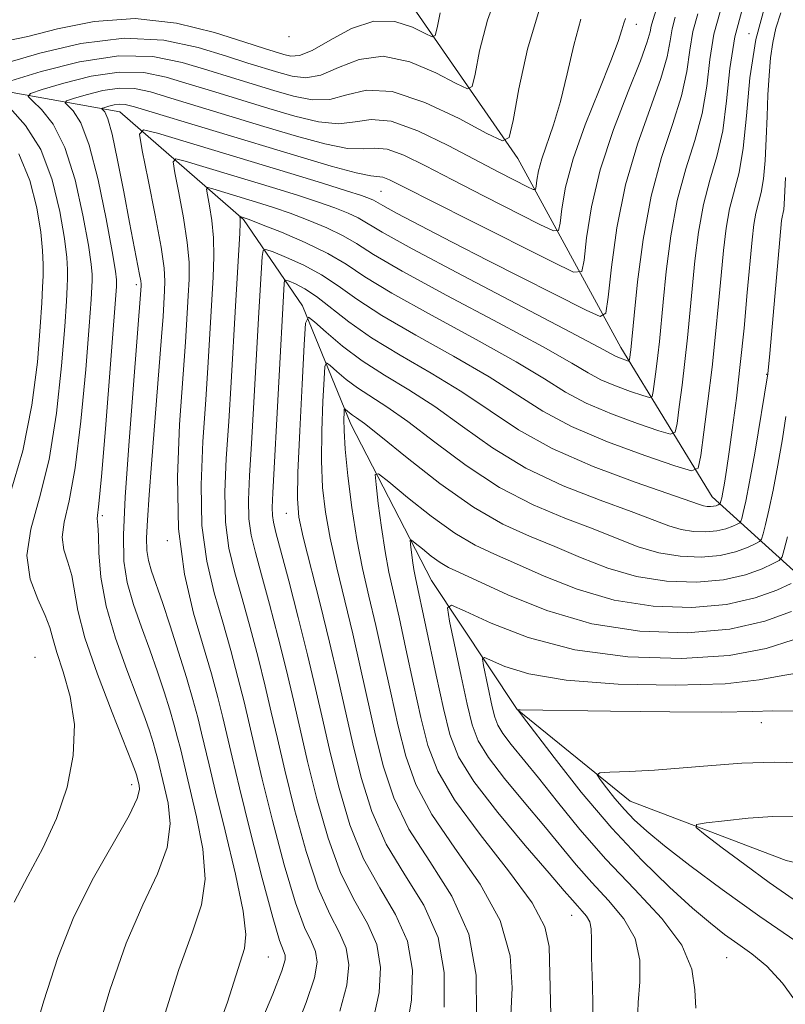
# Model space of a CAD drawing. Extents: x 2087300 to 2090200, y 324800 to 327700.
# Drawn here: x 2087683 to 2087762, y 325887 to 325990 of the extents above; entities that cross this region are included whole.
import ezdxf

# ---------------------------------------------------------------- set-up
doc = ezdxf.new("R2010")
doc.units = 0
doc.header["$MEASUREMENT"] = 0
for name, color, linetype, lineweight in [('DTM HARD BREAKLINE', 7, 'Continuous', 0), ('DTM SPOT ELEVATION', 2, 'Continuous', 13), ('INDEX CONTOUR', 41, 'Continuous', 13), ('INTERMEDIATE CONTOUR', 44, 'Continuous', 0)]:
    doc.layers.add(name, color=color, linetype=linetype, lineweight=lineweight)

msp = doc.modelspace()

# ---------------------------------------------------------------- linework, layer by layer
at = {"layer": 'DTM HARD BREAKLINE'}
for points in [[(2087719.46, 325996.52, 1235.26), (2087734.28, 325975.11, 1227.5), (2087744.95, 325955.49, 1218.73), (2087754.43, 325940.03, 1210.78), (2087766.89, 325928.72, 1199.02), (2087778.16, 325916.23, 1193.74)], [(2087637.21, 325986.73, 1249.69), (2087650.04, 325986.71, 1244.07), (2087667.34, 325985.57, 1236.27), (2087677.38, 325982.76, 1228.95), (2087693, 325979.95, 1221.03), (2087705.82, 325968.77, 1213.78), (2087711.95, 325959.83, 1208.33), (2087716.95, 325947.54, 1203.32), (2087725.3, 325931.34, 1198.78), (2087734.21, 325917.94, 1194.01), (2087745.91, 325908.43, 1191.1), (2087762.09, 325902.27, 1188.32), (2087776.59, 325898.9, 1185.3), (2087785.51, 325892.75, 1183.12), (2087791.64, 325887.71, 1181.43)]]:
    msp.add_polyline3d(points, dxfattribs=at)
at = {"layer": 'DTM SPOT ELEVATION'}
for p in [(2087746.57, 325989.03, 1223.4), (2087710.52, 325987.76, 1234), (2087758.24, 325988.05, 1212), (2087720.07, 325971.71, 1221), (2087694.7, 325962.01, 1222.4), (2087760.08, 325952.72, 1208.1), (2087691.19, 325938.06, 1223.7), (2087710.27, 325938.29, 1208.8), (2087697.93, 325935.46, 1218.2), (2087684.18, 325923.36, 1229.4), (2087759.51, 325916.59, 1193.3), (2087694.21, 325910.16, 1226.6), (2087739.85, 325896.6, 1200.8), (2087708.38, 325892.26, 1219.1), (2087755.92, 325892.21, 1195)]:
    msp.add_point(p, dxfattribs=at)
at = {"layer": 'INDEX CONTOUR'}
for points in [[(2087681.291, 325985.055, 1230), (2087684.684, 325986.025, 1230), (2087688.965, 325987.038, 1230), (2087693.454, 325987.605, 1230), (2087697.566, 325987.386, 1230), (2087701.121, 325986.631, 1230), (2087704.038, 325985.735, 1230), (2087706.284, 325985.017, 1230), (2087709.489, 325984.03, 1230), (2087710.864, 325983.653, 1230), (2087712.282, 325983.499, 1230), (2087713.852, 325983.776, 1230), (2087715.673, 325984.559, 1230), (2087717.802, 325985.4, 1230), (2087720.284, 325985.717, 1230), (2087723.075, 325985.125, 1230), (2087725.769, 325983.998, 1230), (2087727.869, 325982.901, 1230), (2087729.032, 325982.341, 1230), (2087729.543, 325982.593, 1230), (2087729.835, 325983.873, 1230), (2087730.296, 325986.282, 1230), (2087731.108, 325989.473, 1230), (2087732.401, 325992.983, 1230)], [(2087722.75, 325884.863, 1210), (2087723.251, 325887.82, 1210), (2087723.341, 325890.919, 1210), (2087722.823, 325893.924, 1210), (2087721.597, 325896.69, 1210), (2087719.951, 325899.437, 1210), (2087718.268, 325902.473, 1210), (2087716.856, 325906, 1210), (2087715.725, 325909.782, 1210), (2087714.808, 325913.477, 1210), (2087714.032, 325916.854, 1210), (2087713.291, 325920.125, 1210), (2087712.469, 325923.617, 1210), (2087711.502, 325927.498, 1210), (2087710.52, 325931.297, 1210), (2087709.18, 325936.314, 1210), (2087708.912, 325937.388, 1210), (2087708.81, 325938.082, 1210), (2087708.801, 325938.899, 1210), (2087708.873, 325940.422, 1210), (2087710.043, 325962.156, 1210), (2087710.081, 325962.44, 1210), (2087710.216, 325962.496, 1210), (2087710.563, 325962.374, 1210), (2087711.213, 325962.098, 1210), (2087712.162, 325961.604, 1210), (2087713.379, 325960.804, 1210), (2087716.728, 325958.177, 1210), (2087719.104, 325956.512, 1210), (2087722.048, 325954.727, 1210), (2087725.288, 325952.857, 1210), (2087728.472, 325950.923, 1210), (2087731.381, 325948.95, 1210), (2087734.348, 325946.971, 1210), (2087737.838, 325945.023, 1210), (2087742.093, 325943.164, 1210), (2087746.444, 325941.535, 1210), (2087753.088, 325939.21, 1210), (2087753.525, 325939.077, 1210), (2087753.886, 325939.02, 1210), (2087754.241, 325939.008, 1210), (2087754.562, 325939.036, 1210), (2087754.825, 325939.095, 1210), (2087755.023, 325939.168, 1210), (2087755.227, 325939.27, 1210), (2087755.262, 325939.313, 1210), (2087755.332, 325939.57, 1210), (2087755.406, 325939.907, 1210), (2087755.52, 325940.493, 1210), (2087755.682, 325941.419, 1210), (2087755.901, 325942.782, 1210), (2087756.187, 325944.683, 1210), (2087756.54, 325947.191, 1210), (2087756.935, 325950.24, 1210), (2087757.338, 325953.732, 1210), (2087757.721, 325957.512, 1210), (2087758.06, 325961.2, 1210), (2087758.552, 325966.661, 1210), (2087758.736, 325968.27, 1210), (2087758.947, 325969.451, 1210), (2087759.502, 325971.574, 1210), (2087759.749, 325973.003, 1210), (2087759.915, 325974.918, 1210), (2087760.021, 325977.159, 1210), (2087760.104, 325979.489, 1210), (2087760.196, 325981.703, 1210), (2087760.315, 325983.732, 1210), (2087760.474, 325985.542, 1210), (2087760.693, 325987.133, 1210), (2087761.022, 325988.639, 1210), (2087761.522, 325990.224, 1210)], [(2087703.025, 325884.433, 1220), (2087704.142, 325887.593, 1220), (2087705.917, 325893.159, 1220), (2087706.066, 325894.617, 1220), (2087705.781, 325897.029, 1220), (2087704.979, 325900.875, 1220), (2087703.914, 325905.371, 1220), (2087702.918, 325909.423, 1220), (2087702.245, 325912.212, 1220), (2087701.47, 325915.511, 1220), (2087701.068, 325917.108, 1220), (2087700.555, 325919, 1220), (2087699.897, 325921.264, 1220), (2087699.085, 325923.902, 1220), (2087698.214, 325926.619, 1220), (2087697.403, 325929.043, 1220), (2087696.27, 325932.286, 1220), (2087695.956, 325933.402, 1220), (2087695.797, 325934.461, 1220), (2087695.772, 325935.757, 1220), (2087695.86, 325937.6, 1220), (2087696.039, 325940.205, 1220), (2087696.281, 325943.4, 1220), (2087697.33, 325956.629, 1220), (2087697.477, 325958.732, 1220), (2087697.636, 325961.378, 1220), (2087697.672, 325962.388, 1220), (2087697.59, 325963.734, 1220), (2087697.275, 325965.928, 1220), (2087696.668, 325969.229, 1220), (2087695.94, 325972.899, 1220), (2087695.317, 325975.95, 1220), (2087695.045, 325977.623, 1220), (2087695.454, 325978.087, 1220), (2087696.895, 325977.737, 1220), (2087710.738, 325973.548, 1220), (2087714.007, 325972.546, 1220), (2087716.513, 325971.766, 1220), (2087718.066, 325971.264, 1220), (2087718.883, 325970.971, 1220), (2087719.284, 325970.789, 1220), (2087720.26, 325970.223, 1220), (2087721.672, 325969.451, 1220), (2087724.141, 325968.15, 1220), (2087727.445, 325966.435, 1220), (2087731.237, 325964.489, 1220), (2087741.342, 325959.37, 1220), (2087742.802, 325958.728, 1220), (2087743.397, 325959.083, 1220), (2087743.638, 325960.74, 1220), (2087743.963, 325963.848, 1220), (2087744.53, 325967.934, 1220), (2087745.429, 325972.37, 1220), (2087746.673, 325976.601, 1220), (2087749.109, 325983.42, 1220), (2087749.742, 325985.678, 1220), (2087750.048, 325987.308, 1220), (2087750.259, 325988.565, 1220), (2087750.592, 325989.78, 1220)], [(2087681.583, 325940.219, 1230), (2087682.939, 325944.782, 1230), (2087683.885, 325949.527, 1230), (2087684.44, 325953.996, 1230), (2087684.74, 325957.659, 1230), (2087684.905, 325960.15, 1230), (2087684.989, 325961.761, 1230), (2087685.029, 325962.946, 1230), (2087685.047, 325964.123, 1230), (2087684.991, 325965.557, 1230), (2087684.793, 325967.476, 1230), (2087684.381, 325970.003, 1230), (2087683.66, 325972.839, 1230), (2087682.53, 325975.582, 1230)], [(2087742.066, 325885.456, 1200), (2087741.998, 325889.326, 1200), (2087741.915, 325892.224, 1200), (2087741.896, 325894.096, 1200), (2087741.87, 325895.206, 1200), (2087741.729, 325895.908, 1200), (2087741.398, 325896.496, 1200), (2087740.937, 325897.043, 1200), (2087740.442, 325897.568, 1200), (2087739.927, 325898.155, 1200), (2087739.084, 325899.152, 1200), (2087737.523, 325900.974, 1200), (2087735.04, 325903.847, 1200), (2087732.187, 325907.252, 1200), (2087729.703, 325910.477, 1200), (2087728.129, 325913.038, 1200), (2087727.229, 325915.348, 1200), (2087726.569, 325918.043, 1200), (2087725.814, 325921.523, 1200), (2087723.643, 325931.605, 1200), (2087723.479, 325932.475, 1200), (2087723.337, 325933.419, 1200), (2087723.125, 325935.109, 1200), (2087723.098, 325935.502, 1200), (2087723.229, 325935.53, 1200), (2087723.63, 325935.214, 1200), (2087724.364, 325934.607, 1200), (2087725.29, 325933.871, 1200), (2087726.221, 325933.197, 1200), (2087727.075, 325932.696, 1200), (2087728.228, 325932.149, 1200), (2087733.234, 325929.844, 1200), (2087737.259, 325928.229, 1200), (2087741.926, 325926.853, 1200), (2087746.907, 325926.075, 1200), (2087751.817, 325925.912, 1200), (2087756.256, 325926.298, 1200), (2087759.888, 325927.126, 1200), (2087762.631, 325928.125, 1200)], [(2087762.827, 325898.278, 1190), (2087760.341, 325900.011, 1190), (2087757.789, 325901.866, 1190), (2087755.453, 325903.61, 1190), (2087753.683, 325904.95, 1190), (2087752.773, 325905.691, 1190), (2087752.803, 325906.009, 1190), (2087753.797, 325906.177, 1190), (2087755.702, 325906.406, 1190), (2087758.155, 325906.659, 1190), (2087760.71, 325906.832, 1190), (2087763.046, 325906.868, 1190)]]:
    msp.add_polyline3d(points, dxfattribs=at)
at = {"layer": 'INTERMEDIATE CONTOUR'}
for points in [[(2087681.29, 325987.314, 1232), (2087683.455, 325987.78, 1232), (2087686.538, 325988.564, 1232), (2087690.349, 325989.333, 1232), (2087694.57, 325989.628, 1232), (2087698.865, 325989.144, 1232), (2087702.81, 325988.18, 1232), (2087705.96, 325987.188, 1232), (2087708.011, 325986.519, 1232), (2087710.005, 325985.896, 1232), (2087710.72, 325985.727, 1232), (2087711.623, 325985.792, 1232), (2087712.935, 325986.315, 1232), (2087714.797, 325987.392, 1232), (2087717.023, 325988.595, 1232), (2087719.345, 325989.368, 1232), (2087721.515, 325989.323, 1232), (2087723.347, 325988.742, 1232), (2087724.672, 325988.078, 1232), (2087725.393, 325987.732, 1232), (2087725.709, 325987.89, 1232), (2087725.89, 325988.682, 1232), (2087726.207, 325990.217, 1232)], [(2087681.696, 325983.183, 1228), (2087684.824, 325984.123, 1228), (2087688.81, 325985.127, 1228), (2087692.883, 325985.752, 1228), (2087696.429, 325985.679, 1228), (2087699.453, 325985.088, 1228), (2087702.116, 325984.283, 1228), (2087704.558, 325983.515, 1228), (2087708.974, 325982.166, 1228), (2087711.009, 325981.579, 1228), (2087712.941, 325981.207, 1228), (2087714.768, 325981.237, 1228), (2087716.548, 325981.726, 1228), (2087718.581, 325982.203, 1228), (2087721.223, 325982.066, 1228), (2087724.636, 325980.928, 1228), (2087728.191, 325979.254, 1228), (2087731.066, 325977.723, 1228), (2087732.672, 325976.95, 1228), (2087733.376, 325977.298, 1228), (2087733.779, 325979.064, 1228), (2087734.385, 325982.348, 1228), (2087735.285, 325986.46, 1228), (2087736.469, 325990.511, 1228)], [(2087697.336, 325885.35, 1222), (2087699.095, 325890.975, 1222), (2087700.512, 325894.886, 1222), (2087701.47, 325897.694, 1222), (2087701.844, 325900.336, 1222), (2087701.588, 325903.489, 1222), (2087700.957, 325906.798, 1222), (2087699.271, 325913.889, 1222), (2087698.99, 325915.003, 1222), (2087698.632, 325916.321, 1222), (2087698.173, 325917.899, 1222), (2087697.595, 325919.768, 1222), (2087696.902, 325921.874, 1222), (2087696.102, 325924.141, 1222), (2087695.229, 325926.49, 1222), (2087694.401, 325928.842, 1222), (2087693.763, 325931.115, 1222), (2087693.426, 325933.352, 1222), (2087693.374, 325936.086, 1222), (2087693.561, 325939.977, 1222), (2087693.926, 325945.345, 1222), (2087694.362, 325951.166, 1222), (2087695.189, 325961.905, 1222), (2087695.192, 325962.087, 1222), (2087695.156, 325962.421, 1222), (2087695.043, 325963.082, 1222), (2087693.997, 325968.479, 1222), (2087693.4, 325971.645, 1222), (2087692.761, 325974.929, 1222), (2087692.182, 325977.629, 1222), (2087691.736, 325979.227, 1222), (2087691.426, 325979.941, 1222), (2087691.142, 325980.262, 1222), (2087691.193, 325980.321, 1222), (2087691.427, 325980.4, 1222), (2087691.862, 325980.531, 1222), (2087692.417, 325980.671, 1222), (2087692.984, 325980.757, 1222), (2087693.554, 325980.724, 1222), (2087694.515, 325980.479, 1222), (2087711.442, 325975.358, 1222), (2087714.917, 325974.33, 1222), (2087717.517, 325973.619, 1222), (2087719.037, 325973.302, 1222), (2087720.283, 325973.163, 1222), (2087720.948, 325972.909, 1222), (2087722.337, 325972.223, 1222), (2087729.192, 325968.743, 1222), (2087737.852, 325964.377, 1222), (2087740.054, 325963.337, 1222), (2087740.907, 325963.387, 1222), (2087741.142, 325964.572, 1222), (2087741.394, 325966.882, 1222), (2087741.905, 325970.099, 1222), (2087742.82, 325973.949, 1222), (2087744.192, 325978.111, 1222), (2087745.711, 325982.063, 1222), (2087746.975, 325985.23, 1222), (2087747.686, 325987.208, 1222), (2087747.978, 325988.266, 1222), (2087748.089, 325988.839, 1222), (2087748.255, 325989.436, 1222), (2087748.708, 325990.852, 1222)], [(2087710.869, 325883.837, 1216), (2087712.329, 325887.54, 1216), (2087713.166, 325890.095, 1216), (2087713.442, 325891.722, 1216), (2087713.3, 325892.827, 1216), (2087712.862, 325893.849, 1216), (2087712.16, 325895.346, 1216), (2087711.203, 325897.904, 1216), (2087710.03, 325901.845, 1216), (2087708.814, 325906.45, 1216), (2087707.751, 325910.737, 1216), (2087706.983, 325913.978, 1216), (2087705.87, 325918.754, 1216), (2087705.236, 325921.282, 1216), (2087704.494, 325924.063, 1216), (2087703.662, 325927, 1216), (2087702.781, 325930.042, 1216), (2087702.005, 325933.328, 1216), (2087701.512, 325937.041, 1216), (2087701.422, 325941.275, 1216), (2087701.616, 325945.748, 1216), (2087701.912, 325950.09, 1216), (2087702.165, 325953.987, 1216), (2087702.669, 325962.811, 1216), (2087702.746, 325964.958, 1216), (2087702.711, 325966.888, 1216), (2087702.536, 325968.677, 1216), (2087702.292, 325970.213, 1216), (2087702.071, 325971.333, 1216), (2087701.974, 325971.93, 1216), (2087702.12, 325972.095, 1216), (2087702.635, 325971.97, 1216), (2087707.613, 325970.461, 1216), (2087709.048, 325969.996, 1216), (2087710.668, 325969.429, 1216), (2087712.534, 325968.72, 1216), (2087714.447, 325967.922, 1216), (2087716.142, 325967.106, 1216), (2087717.539, 325966.278, 1216), (2087719.299, 325965.166, 1216), (2087722.268, 325963.434, 1216), (2087726.92, 325960.905, 1216), (2087732.255, 325958.065, 1216), (2087736.901, 325955.565, 1216), (2087739.854, 325953.888, 1216), (2087741.571, 325952.867, 1216), (2087742.873, 325952.167, 1216), (2087744.387, 325951.524, 1216), (2087745.953, 325950.947, 1216), (2087747.215, 325950.515, 1216), (2087747.916, 325950.307, 1216), (2087748.2, 325950.421, 1216), (2087748.31, 325950.947, 1216), (2087748.615, 325953.242, 1216), (2087748.787, 325954.669, 1216), (2087748.94, 325956.113, 1216), (2087749.324, 325960.198, 1216), (2087749.646, 325963.403, 1216), (2087750.119, 325967.094, 1216), (2087750.793, 325970.768, 1216), (2087751.678, 325974.04, 1216), (2087752.608, 325976.986, 1216), (2087753.379, 325979.797, 1216), (2087753.855, 325982.617, 1216), (2087754.187, 325985.392, 1216), (2087754.599, 325988.019, 1216), (2087755.265, 325990.468, 1216)], [(2087715.803, 325886.647, 1214), (2087716.527, 325889.337, 1214), (2087716.741, 325891.454, 1214), (2087716.474, 325893.192, 1214), (2087715.774, 325894.796, 1214), (2087714.757, 325896.71, 1214), (2087713.558, 325899.426, 1214), (2087712.306, 325903.23, 1214), (2087711.118, 325907.561, 1214), (2087710.103, 325911.651, 1214), (2087709.331, 325914.936, 1214), (2087708.703, 325917.686, 1214), (2087708.07, 325920.375, 1214), (2087707.325, 325923.354, 1214), (2087706.503, 325926.474, 1214), (2087705.675, 325929.461, 1214), (2087704.914, 325932.133, 1214), (2087704.307, 325934.681, 1214), (2087703.945, 325937.388, 1214), (2087703.882, 325940.483, 1214), (2087704.035, 325943.973, 1214), (2087704.285, 325947.812, 1214), (2087704.534, 325951.909, 1214), (2087704.974, 325959.798, 1214), (2087705.429, 325967.368, 1214), (2087705.47, 325968.401, 1214), (2087705.467, 325968.868, 1214), (2087705.441, 325969.082, 1214), (2087705.472, 325969.094, 1214), (2087705.568, 325969.068, 1214), (2087705.799, 325968.992, 1214), (2087706.406, 325968.77, 1214), (2087707.671, 325968.282, 1214), (2087709.747, 325967.455, 1214), (2087712.226, 325966.397, 1214), (2087714.571, 325965.264, 1214), (2087716.455, 325964.142, 1214), (2087718.417, 325962.846, 1214), (2087721.213, 325961.126, 1214), (2087725.296, 325958.846, 1214), (2087729.932, 325956.329, 1214), (2087734.091, 325954.017, 1214), (2087737.036, 325952.24, 1214), (2087739.21, 325950.886, 1214), (2087741.352, 325949.733, 1214), (2087743.975, 325948.618, 1214), (2087746.688, 325947.62, 1214), (2087748.874, 325946.872, 1214), (2087750.087, 325946.512, 1214), (2087750.581, 325946.707, 1214), (2087750.771, 325947.619, 1214), (2087751.004, 325949.333, 1214), (2087751.3, 325951.595, 1214), (2087751.598, 325954.067, 1214), (2087751.855, 325956.494, 1214), (2087752.329, 325961.584, 1214), (2087752.615, 325964.489, 1214), (2087752.991, 325967.486, 1214), (2087753.511, 325970.328, 1214), (2087754.19, 325972.867, 1214), (2087754.909, 325975.316, 1214), (2087755.514, 325977.986, 1214), (2087755.911, 325981.086, 1214), (2087756.257, 325984.434, 1214), (2087756.769, 325987.746, 1214), (2087757.602, 325990.813, 1214)], [(2087719.276, 325885.755, 1212), (2087719.889, 325888.578, 1212), (2087720.041, 325891.186, 1212), (2087719.649, 325893.558, 1212), (2087718.686, 325895.743, 1212), (2087717.354, 325898.073, 1212), (2087715.914, 325900.95, 1212), (2087714.581, 325904.615, 1212), (2087713.421, 325908.671, 1212), (2087712.456, 325912.564, 1212), (2087711.682, 325915.895, 1212), (2087710.997, 325918.906, 1212), (2087710.269, 325921.997, 1212), (2087709.414, 325925.426, 1212), (2087708.511, 325928.885, 1212), (2087707.688, 325931.922, 1212), (2087707.047, 325934.224, 1212), (2087706.61, 325936.035, 1212), (2087706.378, 325937.735, 1212), (2087706.342, 325939.691, 1212), (2087706.454, 325942.198, 1212), (2087706.658, 325945.535, 1212), (2087706.901, 325949.805, 1212), (2087707.372, 325958.553, 1212), (2087707.76, 325964.942, 1212), (2087707.844, 325965.565, 1212), (2087708.14, 325965.689, 1212), (2087708.902, 325965.42, 1212), (2087710.288, 325964.855, 1212), (2087712.068, 325964.051, 1212), (2087713.918, 325963.057, 1212), (2087715.644, 325961.899, 1212), (2087717.571, 325960.513, 1212), (2087720.158, 325958.819, 1212), (2087723.672, 325956.786, 1212), (2087727.61, 325954.593, 1212), (2087731.282, 325952.47, 1212), (2087736.848, 325948.905, 1212), (2087739.83, 325947.299, 1212), (2087743.563, 325945.714, 1212), (2087747.424, 325944.292, 1212), (2087750.533, 325943.226, 1212), (2087752.261, 325942.716, 1212), (2087752.961, 325942.993, 1212), (2087753.234, 325944.291, 1212), (2087753.565, 325946.73, 1212), (2087753.985, 325949.948, 1212), (2087754.409, 325953.465, 1212), (2087754.77, 325956.874, 1212), (2087755.072, 325960.057, 1212), (2087755.334, 325962.969, 1212), (2087755.583, 325965.575, 1212), (2087755.864, 325967.878, 1212), (2087756.229, 325969.89, 1212), (2087757.211, 325973.647, 1212), (2087757.648, 325976.175, 1212), (2087757.967, 325979.556, 1212), (2087758.326, 325983.476, 1212), (2087758.939, 325987.472, 1212), (2087759.938, 325991.157, 1212)], [(2087683.618, 325882.679, 1226), (2087685.116, 325887.733, 1226), (2087686.565, 325892.228, 1226), (2087688.237, 325896.425, 1226), (2087690.28, 325900.48, 1226), (2087693.969, 325906.949, 1226), (2087694.806, 325908.718, 1226), (2087695.044, 325909.65, 1226), (2087695.002, 325910.093, 1226), (2087694.728, 325911.169, 1226), (2087694.616, 325911.5, 1226), (2087694.278, 325912.385, 1226), (2087692.184, 325917.629, 1226), (2087690.661, 325921.607, 1226), (2087689.376, 325925.371, 1226), (2087688.646, 325928.229, 1226), (2087688.017, 325931.864, 1226), (2087687.599, 325933.227, 1226), (2087687.184, 325934.518, 1226), (2087687.005, 325935.842, 1226), (2087687.228, 325937.374, 1226), (2087687.743, 325939.583, 1226), (2087688.372, 325943.006, 1226), (2087688.962, 325947.879, 1226), (2087689.453, 325953.217, 1226), (2087689.809, 325957.733, 1226), (2087690.009, 325960.473, 1226), (2087690.094, 325961.81, 1226), (2087690.119, 325962.453, 1226), (2087690.117, 325963.067, 1226), (2087690.018, 325964.142, 1226), (2087689.728, 325966.124, 1226), (2087689.173, 325969.249, 1226), (2087688.357, 325972.904, 1226), (2087687.306, 325976.263, 1226), (2087686.081, 325978.679, 1226), (2087684.879, 325980.208, 1226), (2087683.935, 325981.085, 1226), (2087683.481, 325981.547, 1226), (2087683.741, 325981.851, 1226), (2087684.94, 325982.256, 1226), (2087687.171, 325982.926, 1226), (2087690.012, 325983.642, 1226), (2087692.917, 325984.087, 1226), (2087695.471, 325984.027, 1226), (2087697.807, 325983.552, 1226), (2087700.194, 325982.831, 1226), (2087702.831, 325982.013, 1226), (2087708.459, 325980.302, 1226), (2087711.153, 325979.505, 1226), (2087713.599, 325978.914, 1226), (2087715.684, 325978.698, 1226), (2087717.386, 325978.913, 1226), (2087719.056, 325979.172, 1226), (2087721.137, 325978.974, 1226), (2087723.913, 325977.978, 1226), (2087727.035, 325976.473, 1226), (2087732.372, 325973.658, 1226), (2087735.254, 325972.183, 1226), (2087735.855, 325971.899, 1226), (2087736.087, 325971.913, 1226), (2087736.152, 325972.237, 1226), (2087736.225, 325972.878, 1226), (2087736.397, 325973.831, 1226), (2087736.737, 325975.091, 1226), (2087737.965, 325978.609, 1226), (2087738.686, 325981.021, 1226), (2087739.373, 325983.894, 1226), (2087740.061, 325986.888, 1226), (2087740.81, 325989.577, 1226)], [(2087690.392, 325883.575, 1224), (2087691.971, 325888.835, 1224), (2087693.666, 325893.7, 1224), (2087695.396, 325897.683, 1224), (2087696.908, 325900.905, 1224), (2087697.906, 325903.642, 1224), (2087698.197, 325906.104, 1224), (2087698.001, 325908.224, 1224), (2087697.639, 325909.869, 1224), (2087696.912, 325912.897, 1224), (2087696.709, 325913.642, 1224), (2087696.45, 325914.534, 1224), (2087696.106, 325915.634, 1224), (2087695.59, 325917.13, 1224), (2087694.802, 325919.238, 1224), (2087693.706, 325922.076, 1224), (2087692.531, 325925.352, 1224), (2087691.57, 325928.675, 1224), (2087691.037, 325931.691, 1224), (2087690.832, 325934.193, 1224), (2087690.774, 325936.014, 1224), (2087690.721, 325937.063, 1224), (2087690.644, 325937.77, 1224), (2087690.819, 325939.27, 1224), (2087691.089, 325942.118, 1224), (2087691.501, 325947.054, 1224), (2087692.646, 325961.834, 1224), (2087692.664, 325962.207, 1224), (2087692.652, 325962.54, 1224), (2087692.532, 325963.435, 1224), (2087692.196, 325965.449, 1224), (2087691.573, 325968.868, 1224), (2087690.745, 325972.902, 1224), (2087689.828, 325976.49, 1224), (2087688.933, 325978.817, 1224), (2087688.156, 325980.058, 1224), (2087687.312, 325980.904, 1224), (2087687.467, 325981.086, 1224), (2087688.183, 325981.328, 1224), (2087689.516, 325981.728, 1224), (2087691.215, 325982.156, 1224), (2087692.95, 325982.422, 1224), (2087694.512, 325982.376, 1224), (2087696.161, 325982.015, 1224), (2087698.272, 325981.378, 1224), (2087707.943, 325978.438, 1224), (2087711.297, 325977.432, 1224), (2087714.258, 325976.622, 1224), (2087716.6, 325976.159, 1224), (2087718.211, 325976.108, 1224), (2087719.431, 325976.196, 1224), (2087720.71, 325976.069, 1224), (2087722.431, 325975.443, 1224), (2087724.686, 325974.347, 1224), (2087727.499, 325972.888, 1224), (2087730.783, 325971.2, 1224), (2087736.553, 325968.28, 1224), (2087737.954, 325967.618, 1224), (2087738.498, 325967.649, 1224), (2087738.647, 325968.404, 1224), (2087738.817, 325969.9, 1224), (2087739.22, 325972.126, 1224), (2087740.011, 325975.062, 1224), (2087741.262, 325978.59, 1224), (2087742.687, 325982.188, 1224), (2087743.912, 325985.234, 1224), (2087744.661, 325987.268, 1224), (2087745.037, 325988.464, 1224), (2087745.241, 325989.157, 1224), (2087745.442, 325989.649, 1224)], [(2087707.164, 325884.394, 1218), (2087708.855, 325888.432, 1218), (2087709.804, 325890.854, 1218), (2087710.142, 325891.989, 1218), (2087710.126, 325892.461, 1218), (2087709.951, 325892.902, 1218), (2087709.563, 325893.982, 1218), (2087708.848, 325896.38, 1218), (2087707.757, 325900.46, 1218), (2087706.511, 325905.34, 1218), (2087705.399, 325909.824, 1218), (2087704.633, 325913.019, 1218), (2087703.67, 325917.132, 1218), (2087703.147, 325919.21, 1218), (2087702.486, 325921.653, 1218), (2087700.648, 325927.951, 1218), (2087699.702, 325931.974, 1218), (2087699.079, 325936.695, 1218), (2087698.963, 325942.067, 1218), (2087699.197, 325947.524, 1218), (2087699.797, 325956.065, 1218), (2087700.082, 325960.852, 1218), (2087700.17, 325962.6, 1218), (2087700.168, 325964.346, 1218), (2087699.993, 325966.408, 1218), (2087699.602, 325968.953, 1218), (2087699.116, 325971.556, 1218), (2087698.694, 325973.641, 1218), (2087698.51, 325974.777, 1218), (2087698.787, 325975.091, 1218), (2087699.766, 325974.853, 1218), (2087709.176, 325972.004, 1218), (2087711.527, 325971.271, 1218), (2087713.591, 325970.597, 1218), (2087715.3, 325969.992, 1218), (2087716.665, 325969.447, 1218), (2087717.713, 325968.948, 1218), (2087720.181, 325967.487, 1218), (2087723.322, 325965.741, 1218), (2087728.544, 325962.964, 1218), (2087739.711, 325957.111, 1218), (2087742.673, 325955.536, 1218), (2087744.395, 325954.602, 1218), (2087744.8, 325954.43, 1218), (2087745.743, 325954.104, 1218), (2087745.819, 325954.134, 1218), (2087745.849, 325954.275, 1218), (2087745.976, 325955.27, 1218), (2087746.319, 325958.813, 1218), (2087746.677, 325962.317, 1218), (2087747.246, 325966.702, 1218), (2087748.075, 325971.207, 1218), (2087749.165, 325975.213, 1218), (2087750.307, 325978.655, 1218), (2087751.244, 325981.608, 1218), (2087751.799, 325984.148, 1218), (2087752.117, 325986.35, 1218), (2087752.429, 325988.292, 1218), (2087752.928, 325990.124, 1218)], [(2087682.044, 325897.959, 1228), (2087683.447, 325900.673, 1228), (2087684.995, 325903.567, 1228), (2087686.43, 325906.647, 1228), (2087687.524, 325909.896, 1228), (2087688.166, 325913.189, 1228), (2087688.276, 325916.378, 1228), (2087687.845, 325919.314, 1228), (2087687.126, 325921.857, 1228), (2087686.449, 325923.87, 1228), (2087686.039, 325925.302, 1228), (2087685.731, 325926.454, 1228), (2087685.259, 325927.714, 1228), (2087684.476, 325929.391, 1228), (2087683.7, 325931.484, 1228), (2087683.366, 325933.913, 1228), (2087683.773, 325936.652, 1228), (2087684.665, 325939.896, 1228), (2087685.655, 325943.894, 1228), (2087686.423, 325948.703, 1228), (2087686.947, 325953.607, 1228), (2087687.275, 325957.696, 1228), (2087687.457, 325960.312, 1228), (2087687.541, 325961.785, 1228), (2087687.574, 325962.7, 1228), (2087687.582, 325963.595, 1228), (2087687.506, 325964.849, 1228), (2087687.261, 325966.8, 1228), (2087686.772, 325969.631, 1228), (2087685.969, 325972.905, 1228), (2087684.785, 325976.036, 1228), (2087683.228, 325978.54, 1228), (2087681.603, 325980.359, 1228)], [(2087726.613, 325887.061, 1208), (2087726.641, 325890.651, 1208), (2087725.997, 325894.289, 1208), (2087724.509, 325897.637, 1208), (2087722.548, 325900.8, 1208), (2087720.623, 325903.996, 1208), (2087719.132, 325907.384, 1208), (2087718.028, 325910.891, 1208), (2087717.16, 325914.39, 1208), (2087715.607, 325921.255, 1208), (2087714.748, 325924.936, 1208), (2087713.768, 325928.904, 1208), (2087712.02, 325935.817, 1208), (2087711.566, 325937.91, 1208), (2087711.403, 325939.797, 1208), (2087711.455, 325942.553, 1208), (2087711.646, 325946.844, 1208), (2087711.891, 325951.711, 1208), (2087712.107, 325955.79, 1208), (2087712.262, 325958.032, 1208), (2087712.544, 325958.65, 1208), (2087713.195, 325958.173, 1208), (2087714.396, 325957.082, 1208), (2087716.085, 325955.655, 1208), (2087718.139, 325954.121, 1208), (2087720.451, 325952.643, 1208), (2087722.97, 325951.118, 1208), (2087725.662, 325949.375, 1208), (2087728.518, 325947.317, 1208), (2087731.629, 325945.111, 1208), (2087735.11, 325942.996, 1208), (2087738.97, 325941.17, 1208), (2087742.786, 325939.67, 1208), (2087746.031, 325938.489, 1208), (2087749.922, 325937.013, 1208), (2087751.205, 325936.632, 1208), (2087752.491, 325936.432, 1208), (2087753.756, 325936.389, 1208), (2087754.901, 325936.489, 1208), (2087755.837, 325936.702, 1208), (2087756.545, 325936.96, 1208), (2087757.018, 325937.181, 1208), (2087757.274, 325937.319, 1208), (2087757.396, 325937.475, 1208), (2087757.489, 325937.778, 1208), (2087757.644, 325938.387, 1208), (2087757.904, 325939.559, 1208), (2087758.297, 325941.579, 1208), (2087758.825, 325944.539, 1208), (2087760.199, 325952.758, 1208), (2087760.398, 325954.87, 1208), (2087761.611, 325968.676, 1208), (2087761.665, 325969.012, 1208), (2087761.793, 325969.502, 1208), (2087761.85, 325969.831, 1208), (2087761.892, 325970.341, 1208), (2087762.023, 325973.158, 1208)], [(2087729.975, 325886.302, 1206), (2087729.941, 325890.383, 1206), (2087729.171, 325894.655, 1206), (2087727.421, 325898.584, 1206), (2087725.144, 325902.164, 1206), (2087722.978, 325905.518, 1206), (2087721.406, 325908.769, 1206), (2087720.331, 325912.003, 1206), (2087719.512, 325915.303, 1206), (2087717.962, 325922.25, 1206), (2087717.148, 325925.8, 1206), (2087715.485, 325932.655, 1206), (2087714.799, 325935.709, 1206), (2087714.314, 325938.409, 1206), (2087714.026, 325940.988, 1206), (2087713.913, 325943.756, 1206), (2087713.945, 325946.866, 1206), (2087714.057, 325949.894, 1206), (2087714.177, 325952.265, 1206), (2087714.266, 325953.548, 1206), (2087714.427, 325953.902, 1206), (2087714.8, 325953.629, 1206), (2087715.488, 325953.004, 1206), (2087716.455, 325952.187, 1206), (2087717.631, 325951.309, 1206), (2087720.668, 325949.363, 1206), (2087722.852, 325947.829, 1206), (2087725.654, 325945.684, 1206), (2087728.91, 325943.25, 1206), (2087732.381, 325940.969, 1206), (2087735.846, 325939.177, 1206), (2087739.128, 325937.805, 1206), (2087742.064, 325936.681, 1206), (2087744.554, 325935.675, 1206), (2087746.757, 325934.817, 1206), (2087748.885, 325934.187, 1206), (2087751.094, 325933.842, 1206), (2087753.271, 325933.77, 1206), (2087755.24, 325933.942, 1206), (2087756.85, 325934.308, 1206), (2087758.066, 325934.751, 1206), (2087758.883, 325935.131, 1206), (2087759.32, 325935.37, 1206), (2087759.53, 325935.636, 1206), (2087759.689, 325936.158, 1206), (2087759.946, 325937.131, 1206), (2087760.305, 325938.632, 1206), (2087760.745, 325940.706, 1206), (2087761.232, 325943.306, 1206), (2087761.697, 325946.021, 1206), (2087762.064, 325948.351, 1206)], [(2087733.552, 325886.244, 1204), (2087733.67, 325889.079, 1204), (2087733.457, 325892.407, 1204), (2087732.443, 325896.053, 1204), (2087730.361, 325899.837, 1204), (2087727.746, 325903.566, 1204), (2087725.333, 325907.043, 1204), (2087723.68, 325910.154, 1204), (2087722.635, 325913.113, 1204), (2087721.864, 325916.217, 1204), (2087721.099, 325919.662, 1204), (2087720.315, 325923.245, 1204), (2087719.547, 325926.663, 1204), (2087718.829, 325929.713, 1204), (2087718.171, 325932.593, 1204), (2087717.578, 325935.6, 1204), (2087717.062, 325938.906, 1204), (2087716.649, 325942.18, 1204), (2087716.371, 325944.956, 1204), (2087716.244, 325946.888, 1204), (2087716.223, 325948.077, 1204), (2087716.246, 325948.739, 1204), (2087716.269, 325949.064, 1204), (2087716.31, 325949.154, 1204), (2087716.404, 325949.084, 1204), (2087716.824, 325948.719, 1204), (2087717.123, 325948.496, 1204), (2087717.526, 325948.225, 1204), (2087718.366, 325947.608, 1204), (2087720.042, 325946.282, 1204), (2087722.792, 325944.051, 1204), (2087726.192, 325941.39, 1204), (2087729.654, 325938.941, 1204), (2087732.723, 325937.183, 1204), (2087735.47, 325935.941, 1204), (2087738.097, 325934.874, 1204), (2087740.781, 325933.73, 1204), (2087743.591, 325932.621, 1204), (2087746.565, 325931.742, 1204), (2087749.698, 325931.253, 1204), (2087752.787, 325931.151, 1204), (2087755.578, 325931.394, 1204), (2087757.862, 325931.914, 1204), (2087759.588, 325932.542, 1204), (2087760.745, 325933.081, 1204), (2087761.366, 325933.421, 1204), (2087761.664, 325933.798, 1204), (2087761.89, 325934.537, 1204), (2087762.245, 325935.875, 1204)], [(2087737.716, 325884.867, 1202), (2087737.508, 325893.371, 1202), (2087737.066, 325895.413, 1202), (2087735.757, 325897.894, 1202), (2087733.313, 325901.221, 1202), (2087730.348, 325904.984, 1202), (2087727.688, 325908.566, 1202), (2087725.955, 325911.539, 1202), (2087724.938, 325914.223, 1202), (2087724.217, 325917.13, 1202), (2087723.455, 325920.593, 1202), (2087722.668, 325924.24, 1202), (2087721.947, 325927.527, 1202), (2087721.364, 325930.075, 1202), (2087720.896, 325932.187, 1202), (2087720.493, 325934.334, 1202), (2087720.12, 325936.828, 1202), (2087719.797, 325939.316, 1202), (2087719.56, 325941.287, 1202), (2087719.488, 325942.326, 1202), (2087719.834, 325942.398, 1202), (2087720.894, 325941.565, 1202), (2087722.831, 325939.961, 1202), (2087725.277, 325938.019, 1202), (2087727.73, 325936.243, 1202), (2087729.838, 325934.991, 1202), (2087731.841, 325934.051, 1202), (2087734.13, 325933.065, 1202), (2087737.008, 325931.787, 1202), (2087740.425, 325930.425, 1202), (2087744.246, 325929.298, 1202), (2087748.303, 325928.664, 1202), (2087752.302, 325928.531, 1202), (2087755.917, 325928.846, 1202), (2087758.875, 325929.52, 1202), (2087761.109, 325930.334, 1202), (2087762.607, 325931.031, 1202)], [(2087746.675, 325885.628, 1198), (2087746.755, 325887.553, 1198), (2087746.915, 325889.692, 1198), (2087746.909, 325891.953, 1198), (2087746.428, 325894.175, 1198), (2087745.267, 325896.234, 1198), (2087743.654, 325898.15, 1198), (2087741.922, 325899.99, 1198), (2087740.316, 325901.821, 1198), (2087736.966, 325905.911, 1198), (2087734.926, 325908.338, 1198), (2087732.883, 325910.793, 1198), (2087731.208, 325912.969, 1198), (2087730.156, 325914.693, 1198), (2087729.53, 325916.357, 1198), (2087729.019, 325918.493, 1198), (2087728.389, 325921.412, 1198), (2087727.184, 325927.122, 1198), (2087726.959, 325928.511, 1198), (2087727.378, 325928.78, 1198), (2087728.801, 325928.157, 1198), (2087731.494, 325926.905, 1198), (2087735.347, 325925.422, 1198), (2087740.164, 325924.137, 1198), (2087745.662, 325923.398, 1198), (2087751.235, 325923.224, 1198), (2087756.195, 325923.554, 1198), (2087760.019, 325924.286, 1198), (2087762.831, 325925.167, 1198)], [(2087752.716, 325886.953, 1196), (2087752.609, 325888.857, 1196), (2087752.305, 325891.021, 1196), (2087751.279, 325893.492, 1196), (2087749.182, 325896.283, 1196), (2087746.377, 325899.298, 1196), (2087743.401, 325902.411, 1196), (2087740.704, 325905.488, 1196), (2087738.374, 325908.359, 1196), (2087736.41, 325910.85, 1196), (2087733.579, 325914.335, 1196), (2087732.713, 325915.461, 1196), (2087732.188, 325916.32, 1196), (2087731.876, 325917.15, 1196), (2087731.621, 325918.215, 1196), (2087730.705, 325922.519, 1196), (2087730.594, 325923.213, 1196), (2087730.803, 325923.346, 1196), (2087732.932, 325922.41, 1196), (2087735.398, 325921.662, 1196), (2087739.276, 325920.998, 1196), (2087744.661, 325920.59, 1196), (2087750.571, 325920.465, 1196), (2087755.751, 325920.62, 1196), (2087759.304, 325921.016, 1196), (2087761.761, 325921.489, 1196), (2087764.006, 325921.842, 1196)], [(2087763.35, 325887.305, 1194), (2087761.721, 325889.568, 1194), (2087760.09, 325891.306, 1194), (2087758.525, 325892.594, 1194), (2087757.069, 325893.628, 1194), (2087755.711, 325894.611, 1194), (2087754.24, 325895.771, 1194), (2087752.393, 325897.348, 1194), (2087749.98, 325899.528, 1194), (2087747.118, 325902.31, 1194), (2087743.999, 325905.642, 1194), (2087740.847, 325909.373, 1194), (2087738.016, 325912.954, 1194), (2087734.738, 325917.265, 1194), (2087734.327, 325917.828, 1194), (2087734.303, 325917.909, 1194), (2087734.523, 325917.909, 1194), (2087743.873, 325917.776, 1194), (2087750.043, 325917.703, 1194), (2087755.368, 325917.685, 1194), (2087758.608, 325917.746, 1194), (2087760.693, 325917.811, 1194), (2087763.094, 325917.778, 1194)], [(2087763.643, 325893.526, 1192), (2087759.366, 325896.464, 1192), (2087755.448, 325899.27, 1192), (2087752.111, 325901.763, 1192), (2087749.486, 325903.8, 1192), (2087747.637, 325905.314, 1192), (2087746.343, 325906.487, 1192), (2087745.317, 325907.565, 1192), (2087744.339, 325908.723, 1192), (2087743.46, 325909.834, 1192), (2087742.801, 325910.698, 1192), (2087742.499, 325911.174, 1192), (2087742.763, 325911.366, 1192), (2087743.822, 325911.437, 1192), (2087745.803, 325911.527, 1192), (2087748.446, 325911.672, 1192), (2087751.395, 325911.883, 1192), (2087754.379, 325912.15, 1192), (2087757.48, 325912.387, 1192), (2087760.868, 325912.487, 1192), (2087764.61, 325912.388, 1192)]]:
    msp.add_polyline3d(points, dxfattribs=at)

doc.saveas('drawing.dxf')
